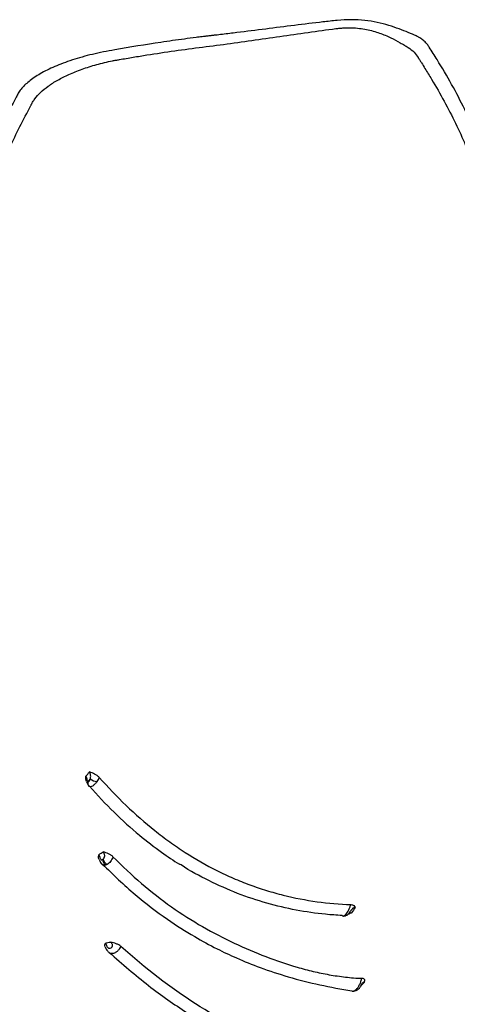
# Model space of a CAD drawing. Units: inches. Extents: x 200 to 359, y -256 to 259.
# Drawn here: x 284 to 286, y -251 to -246 of the extents above; entities that cross this region are included whole.
import ezdxf

# ---------------------------------------------------------------- set-up
doc = ezdxf.new("R2010")
doc.units = ezdxf.units.IN
doc.header["$MEASUREMENT"] = 0

msp = doc.modelspace()

# ---------------------------------------------------------------- linework, layer by layer
at = {"color": 7, "linetype": 'Continuous', "lineweight": 25}
for p, q in [((284.8595, -249.8838), (284.8585, -249.8827)), ((284.8901, -250.2764), (284.8885, -250.2747))]:
    msp.add_line(p, q, dxfattribs=at)
for centre, radius, start, end in [((284.8197, -249.5222), 0.0244, 166.2347, 218.4326), ((284.8422, -249.4588), 0.0587, 232.1037, 263.907), ((284.898, -249.8599), 0.037, 185.6899, 228.8916), ((284.9023, -249.849), 0.0414, 198.7145, 240.0204)]:
    msp.add_arc(centre, radius, start, end, dxfattribs=at)
for points, knots in [([(286.2558, -246.2066), (286.2448, -246.2018), (286.2328, -246.1966), (286.2073, -246.186), (286.1938, -246.1806), (286.1648, -246.1699), (286.1495, -246.1647), (286.1169, -246.1549), (286.0997, -246.1504), (286.0641, -246.1429), (286.0456, -246.1398), (286.0069, -246.1356), (285.9865, -246.1344), (285.9455, -246.1344), (285.9248, -246.1354), (285.8934, -246.1385), (285.8829, -246.1397), (285.8618, -246.142), (285.8513, -246.1432), (285.7566, -246.1539), (285.6715, -246.1648), (285.5436, -246.1812), (285.5009, -246.1866), (285.4368, -246.1945), (285.4154, -246.1971), (285.3833, -246.2008), (285.3672, -246.2027), (285.3511, -246.2045), (285.3404, -246.2056), (285.3351, -246.2062), (285.3297, -246.2068)], [0, 0, 0, 0, 0.0625, 0.0625, 0.125, 0.125, 0.1875, 0.1875, 0.25, 0.25, 0.3125, 0.3125, 0.375, 0.375, 0.4375, 0.4375, 0.46875, 0.46875, 0.5, 0.5, 0.75, 0.75, 0.875, 0.875, 0.9375, 0.9375, 0.96875, 0.984375, 0.984375, 1, 1, 1, 1]), ([(284.9055, -246.3168), (284.908, -246.3163), (284.9106, -246.3159), (284.9157, -246.315), (284.9182, -246.3146), (284.9258, -246.3132), (284.9411, -246.3105), (284.9767, -246.3044), (285.0073, -246.2993), (285.0686, -246.2893), (285.1096, -246.283), (285.192, -246.2709), (285.2332, -246.2652), (285.3161, -246.2545), (285.3577, -246.2496), (285.4408, -246.2386), (285.4824, -246.2327), (285.5658, -246.2208), (285.6076, -246.2146), (285.6911, -246.2024), (285.7327, -246.1964), (285.8158, -246.1848), (285.8572, -246.1793), (285.8985, -246.1742)], [0, 0, 0, 0, 0.007812, 0.007812, 0.015625, 0.015625, 0.03125, 0.0625, 0.125, 0.125, 0.25, 0.25, 0.375, 0.375, 0.5, 0.5, 0.625, 0.625, 0.75, 0.75, 0.875, 0.875, 1, 1, 1, 1]), ([(285.8985, -246.1742), (285.9045, -246.1734), (285.9105, -246.1727), (285.9224, -246.1716), (285.9283, -246.1712), (285.9459, -246.1702), (285.9575, -246.1701), (285.9804, -246.1707), (285.9917, -246.1715), (286.0135, -246.174), (286.024, -246.1757), (286.0546, -246.1818), (286.0738, -246.1873), (286.1008, -246.1969), (286.1096, -246.2003), (286.1263, -246.2073), (286.1343, -246.2109), (286.1572, -246.2219), (286.1712, -246.2294), (286.1905, -246.2403), (286.1967, -246.2438), (286.2084, -246.2508), (286.2139, -246.2541), (286.2294, -246.2642), (286.2382, -246.2713), (286.2528, -246.2862), (286.2587, -246.2941), (286.2632, -246.3022)], [0, 0, 0, 0, 0.03125, 0.03125, 0.0625, 0.0625, 0.125, 0.125, 0.1875, 0.1875, 0.25, 0.25, 0.375, 0.375, 0.4375, 0.4375, 0.5, 0.5, 0.625, 0.625, 0.6875, 0.6875, 0.75, 0.75, 0.875, 0.875, 1, 1, 1, 1]), ([(285.3297, -246.2068), (285.3275, -246.2071), (285.3253, -246.2073), (285.3209, -246.2079), (285.3143, -246.2087), (285.299, -246.2106), (285.2683, -246.2144), (285.2422, -246.2179), (285.1899, -246.2249), (285.1552, -246.2298), (285.0516, -246.2452), (284.9831, -246.2564), (284.8982, -246.2714), (284.8811, -246.2744), (284.8481, -246.281), (284.832, -246.2845), (284.7849, -246.2957), (284.755, -246.304), (284.7125, -246.3178), (284.6988, -246.3226), (284.6729, -246.3323), (284.6605, -246.3373), (284.625, -246.3526), (284.6036, -246.3632), (284.5748, -246.3799), (284.5657, -246.3856), (284.549, -246.3969), (284.5412, -246.4026), (284.5199, -246.4198), (284.5082, -246.4314), (284.4941, -246.449), (284.49, -246.4549), (284.4848, -246.4637), (284.4833, -246.4666), (284.4801, -246.4725), (284.4723, -246.4872), (284.4645, -246.5019), (284.4341, -246.5606), (284.4111, -246.6075), (284.3895, -246.6545)], [0, 0, 0, 0, 0.003906, 0.003906, 0.007812, 0.015625, 0.03125, 0.0625, 0.0625, 0.125, 0.125, 0.25, 0.25, 0.28125, 0.28125, 0.3125, 0.3125, 0.375, 0.375, 0.40625, 0.40625, 0.4375, 0.4375, 0.5, 0.5, 0.53125, 0.53125, 0.5625, 0.5625, 0.625, 0.625, 0.65625, 0.65625, 0.671875, 0.671875, 0.6875, 0.75, 0.75, 1, 1, 1, 1]), ([(286.5222, -246.6445), (286.4901, -246.5698), (286.4536, -246.4955), (286.3922, -246.3849), (286.3706, -246.3482), (286.3367, -246.2932), (286.3252, -246.2749), (286.3119, -246.2544), (286.3105, -246.2521), (286.3073, -246.2476), (286.3056, -246.2453), (286.3001, -246.2387), (286.2959, -246.2344), (286.2864, -246.2261), (286.2811, -246.222), (286.2723, -246.2161), (286.2692, -246.2142), (286.2643, -246.2113), (286.2618, -246.2099), (286.2589, -246.2083), (286.2575, -246.2076), (286.2567, -246.2071), (286.2563, -246.2069), (286.2558, -246.2066)], [0, 0, 0, 0, 0.5, 0.5, 0.75, 0.75, 0.875, 0.875, 0.890625, 0.890625, 0.90625, 0.90625, 0.9375, 0.9375, 0.96875, 0.96875, 0.984375, 0.984375, 0.992187, 0.996094, 0.998047, 0.998047, 1, 1, 1, 1]), ([(284.5426, -246.515), (284.5429, -246.5145), (284.5431, -246.5138), (284.5437, -246.5126), (284.5446, -246.5107), (284.5455, -246.5089), (284.5475, -246.5053), (284.5489, -246.5029), (284.5532, -246.4956), (284.5565, -246.4908), (284.5672, -246.4764), (284.5757, -246.4669), (284.5955, -246.4481), (284.6068, -246.4387), (284.6324, -246.4202), (284.6465, -246.4112), (284.6772, -246.3938), (284.6938, -246.3853), (284.7208, -246.3732), (284.7302, -246.3692), (284.7496, -246.3614), (284.7597, -246.3576), (284.7907, -246.3466), (284.8123, -246.3398), (284.8461, -246.3305), (284.8576, -246.3276), (284.8812, -246.322), (284.8933, -246.3193), (284.9055, -246.3168)], [0, 0, 0, 0, 0.007813, 0.007813, 0.015625, 0.03125, 0.03125, 0.0625, 0.0625, 0.125, 0.125, 0.25, 0.25, 0.375, 0.375, 0.5, 0.5, 0.625, 0.625, 0.6875, 0.6875, 0.75, 0.75, 0.875, 0.875, 0.9375, 0.9375, 1, 1, 1, 1]), ([(286.2632, -246.3022), (286.2636, -246.3028), (286.2639, -246.3032), (286.2645, -246.3042), (286.2655, -246.3058), (286.2678, -246.3093), (286.2724, -246.3163), (286.2814, -246.3304), (286.289, -246.3425), (286.3042, -246.3667), (286.3141, -246.3828), (286.3431, -246.4313), (286.3617, -246.4638), (286.4148, -246.5613), (286.4466, -246.6268), (286.475, -246.6926)], [0, 0, 0, 0, 0.003906, 0.003906, 0.007813, 0.015625, 0.03125, 0.0625, 0.125, 0.125, 0.25, 0.25, 0.5, 0.5, 1, 1, 1, 1]), ([(279.4953, -255.8288), (280.0669, -255.8329), (280.6385, -255.8245), (281.4959, -255.801), (281.7817, -255.7914), (282.3533, -255.7695), (282.6391, -255.7572), (283.4957, -255.7157), (284.0661, -255.6824), (285.2051, -255.6042), (285.7739, -255.5592), (286.6255, -255.4807), (286.9091, -255.4527), (287.4759, -255.3929), (287.759, -255.361), (288.6074, -255.2581), (289.1717, -255.1799), (290.0156, -255.0441), (290.2965, -254.9957), (290.8576, -254.8935), (291.1377, -254.8395), (291.977, -254.6688), (292.535, -254.5434), (293.2304, -254.3716), (293.3694, -254.3365), (293.6472, -254.2648), (293.786, -254.2281), (294.2016, -254.1161), (294.4775, -254.0383), (295.0271, -253.8762), (295.3007, -253.7919), (295.7094, -253.6608), (295.8453, -253.6163), (296.1166, -253.5257), (296.2519, -253.4796), (296.522, -253.3856), (296.6567, -253.3376), (296.925, -253.239), (297.0587, -253.1883), (297.4586, -253.0328), (297.7234, -252.9244), (298.5146, -252.5901), (299.0375, -252.3547), (299.6909, -252.06), (299.887, -251.9716), (300.0832, -251.8835), (300.2141, -251.8249), (300.2796, -251.7957), (300.4759, -251.7079), (300.6066, -251.6489), (300.8647, -251.5251), (300.9924, -251.4607), (301.3711, -251.2596), (301.6178, -251.1151), (301.9786, -250.8814), (302.0973, -250.8008), (302.3315, -250.6334), (302.4469, -250.5468), (302.7879, -250.2776), (303.0048, -250.0883), (303.4161, -249.6891), (303.6107, -249.4792), (303.8845, -249.1476), (303.9727, -249.0342), (304.1003, -248.8597), (304.142, -248.8008), (304.2238, -248.6815), (304.264, -248.6209), (304.4594, -248.3162), (304.5984, -248.0659), (304.7205, -247.8093)], [0, 0, 0, 0, 0.0625, 0.0625, 0.09375, 0.09375, 0.125, 0.125, 0.1875, 0.1875, 0.25, 0.25, 0.28125, 0.28125, 0.3125, 0.3125, 0.375, 0.375, 0.40625, 0.40625, 0.4375, 0.4375, 0.5, 0.5, 0.515625, 0.515625, 0.53125, 0.53125, 0.5625, 0.5625, 0.59375, 0.59375, 0.609375, 0.609375, 0.625, 0.625, 0.640625, 0.640625, 0.65625, 0.65625, 0.6875, 0.6875, 0.75, 0.75, 0.765625, 0.773437, 0.773437, 0.78125, 0.78125, 0.796875, 0.796875, 0.8125, 0.8125, 0.84375, 0.84375, 0.859375, 0.859375, 0.875, 0.875, 0.90625, 0.90625, 0.9375, 0.9375, 0.953125, 0.953125, 0.960937, 0.960937, 0.96875, 0.96875, 1, 1, 1, 1]), ([(284.8461, -249.4987), (284.8434, -249.4956), (284.8403, -249.4929), (284.8334, -249.4878), (284.8297, -249.4855), (284.8183, -249.4797), (284.8103, -249.4771), (284.8027, -249.4737)], [0, 0, 0, 0, 0.25, 0.25, 0.5, 0.5, 1, 1, 1, 1]), ([(284.8061, -249.5051), (284.807, -249.5029), (284.8077, -249.5004), (284.8085, -249.495), (284.8084, -249.4921), (284.8076, -249.4865), (284.8068, -249.4837), (284.8049, -249.4785), (284.8038, -249.476), (284.8027, -249.4737)], [0, 0, 0, 0, 0.25, 0.25, 0.5, 0.5, 0.75, 0.75, 1, 1, 1, 1]), ([(284.7896, -249.5172), (284.7888, -249.5151), (284.7869, -249.5098), (284.7869, -249.5019), (284.7871, -249.496), (284.7871, -249.493), (284.7871, -249.4929)], [0, 0, 0, 0, 0.2409197, 0.6151045, 0.9926165, 1, 1, 1, 1]), ([(284.7871, -249.4929), (284.7889, -249.4968), (284.7899, -249.501), (284.7915, -249.5077), (284.792, -249.5102), (284.7933, -249.5136), (284.7938, -249.5146), (284.7949, -249.516), (284.7955, -249.5163), (284.7961, -249.5164)], [0, 0, 0, 0, 0.5, 0.5, 0.75, 0.75, 0.875, 0.875, 1, 1, 1, 1]), ([(284.7894, -249.5173), (284.7903, -249.5196), (284.793, -249.5264), (284.7964, -249.5337), (284.8009, -249.5373), (284.8018, -249.5379)], [0, 0, 0, 0, 0.299758, 0.872221, 1, 1, 1, 1]), ([(284.7961, -249.5164), (284.7971, -249.5173), (284.7981, -249.5178), (284.8002, -249.5174), (284.8012, -249.5166), (284.803, -249.5143), (284.8038, -249.5127), (284.8051, -249.5092), (284.8057, -249.5072), (284.8061, -249.5051)], [0, 0, 0, 0, 0.25, 0.25, 0.5, 0.5, 0.75, 0.75, 1, 1, 1, 1]), ([(284.836, -249.5172), (284.8328, -249.5216), (284.8296, -249.5255), (284.823, -249.5322), (284.8196, -249.5349), (284.81, -249.5405), (284.8043, -249.5407), (284.8007, -249.5373)], [0, 0, 0, 0, 0.25, 0.25, 0.5, 0.5, 1, 1, 1, 1]), ([(284.8461, -249.4987), (284.8847, -249.5418), (284.9243, -249.5833), (285.0067, -249.6621), (285.0493, -249.6994), (285.1149, -249.7517), (285.1371, -249.7685), (285.1821, -249.8009), (285.205, -249.8164), (285.2742, -249.861), (285.3213, -249.8879), (285.3933, -249.924), (285.4175, -249.9353), (285.4663, -249.9565), (285.4908, -249.9663), (285.54, -249.9844), (285.5648, -249.9928), (285.6145, -250.008), (285.6394, -250.015), (285.7144, -250.0337), (285.7645, -250.0433), (285.8645, -250.0572), (285.9146, -250.0616), (285.9644, -250.0634)], [0, 0, 0, 0, 0.125, 0.125, 0.25, 0.25, 0.3125, 0.3125, 0.375, 0.375, 0.5, 0.5, 0.5625, 0.5625, 0.625, 0.625, 0.6875, 0.6875, 0.75, 0.75, 0.875, 0.875, 1, 1, 1, 1]), ([(284.8023, -249.5372), (284.8383, -249.5767), (284.9092, -249.6545), (285.0178, -249.7511), (285.1159, -249.8263), (285.1765, -249.8683), (285.2042, -249.8849), (285.2049, -249.8853)], [0, 0, 0, 0, 0.293242, 0.577868, 0.812044, 0.99549, 1, 1, 1, 1]), ([(284.8631, -249.8623), (284.865, -249.8608), (284.8666, -249.8585), (284.8693, -249.8534), (284.8702, -249.8504), (284.8705, -249.8455), (284.8704, -249.8438), (284.8697, -249.8406), (284.8691, -249.8389), (284.8669, -249.8343), (284.8651, -249.8315), (284.8636, -249.8291)], [0, 0, 0, 0, 0.25, 0.25, 0.5, 0.5, 0.625, 0.625, 0.75, 0.75, 1, 1, 1, 1]), ([(284.9074, -249.8509), (284.9048, -249.8482), (284.9018, -249.8457), (284.895, -249.8411), (284.8912, -249.8391), (284.8835, -249.8356), (284.8795, -249.8342), (284.8715, -249.8317), (284.8675, -249.8305), (284.8636, -249.8291)], [0, 0, 0, 0, 0.25, 0.25, 0.5, 0.5, 0.75, 0.75, 1, 1, 1, 1]), ([(284.8457, -249.8635), (284.8448, -249.8612), (284.8428, -249.8562), (284.8437, -249.8492), (284.8444, -249.8442), (284.8446, -249.8416), (284.8446, -249.8416)], [0, 0, 0, 0, 0.283932, 0.63747, 0.993469, 1, 1, 1, 1]), ([(284.8446, -249.8416), (284.846, -249.8438), (284.847, -249.8463), (284.8482, -249.8503), (284.8485, -249.8517), (284.8493, -249.8546), (284.8497, -249.8562), (284.8509, -249.8593), (284.8517, -249.8608), (284.8536, -249.8629), (284.8546, -249.8635), (284.8575, -249.8647), (284.8594, -249.8644), (284.8612, -249.8635)], [0, 0, 0, 0, 0.25, 0.25, 0.375, 0.375, 0.5, 0.5, 0.625, 0.625, 0.75, 0.75, 1, 1, 1, 1]), ([(284.8456, -249.8635), (284.8465, -249.8653), (284.85, -249.8725), (284.8537, -249.8796), (284.8584, -249.883), (284.8584, -249.883)], [0, 0, 0, 0, 0.257991, 0.999426, 1, 1, 1, 1]), ([(284.9074, -249.8509), (284.9049, -249.8584), (284.9013, -249.8655), (284.8946, -249.8743), (284.8922, -249.877), (284.887, -249.8816), (284.8844, -249.8834), (284.8817, -249.8849)], [0, 0, 0, 0, 0.5, 0.5, 0.75, 0.75, 1, 1, 1, 1]), ([(284.9074, -249.8509), (284.9487, -249.8926), (284.9911, -249.9321), (285.0777, -250.0062), (285.122, -250.0407), (285.2124, -250.1047), (285.2587, -250.1342), (285.3521, -250.188), (285.3992, -250.2122), (285.4934, -250.2563), (285.5405, -250.2761), (285.6335, -250.3118), (285.6798, -250.3276), (285.75, -250.3479), (285.7735, -250.3541), (285.8207, -250.3652), (285.8445, -250.3702), (285.8924, -250.3786), (285.9166, -250.3821), (285.953, -250.3865), (285.9651, -250.3879), (285.9893, -250.3897), (286.0013, -250.3901), (286.0131, -250.3901)], [0, 0, 0, 0, 0.125, 0.125, 0.25, 0.25, 0.375, 0.375, 0.5, 0.5, 0.625, 0.625, 0.75, 0.75, 0.8125, 0.8125, 0.875, 0.875, 0.9375, 0.9375, 0.96875, 0.96875, 1, 1, 1, 1]), ([(284.8737, -249.8878), (284.8711, -249.8879), (284.8662, -249.8882), (284.8616, -249.8862), (284.8598, -249.8841), (284.8595, -249.8838)], [0, 0, 0, 0, 0.5010563, 0.9271918, 1, 1, 1, 1]), ([(284.86, -249.8833), (284.9081, -249.9298), (285.001, -250.0198), (285.1402, -250.1243), (285.2623, -250.2023), (285.3649, -250.2579), (285.4619, -250.3036), (285.5676, -250.3463), (285.6926, -250.387), (285.8298, -250.4217), (285.9216, -250.4379), (285.9684, -250.4462)], [0, 0, 0, 0, 0.142631, 0.275997, 0.386268, 0.474473, 0.550202, 0.641555, 0.748846, 0.871946, 1, 1, 1, 1]), ([(285.9258, -250.1119), (285.9014, -250.1103), (285.8335, -250.1057), (285.7214, -250.0895), (285.5905, -250.0588), (285.4607, -250.0157), (285.3338, -249.9582), (285.2474, -249.9128), (285.205, -249.8836), (285.2023, -249.8817)], [0, 0, 0, 0, 0.099893, 0.277415, 0.454953, 0.632508, 0.810077, 0.987648, 1, 1, 1, 1]), ([(285.9302, -250.1136), (285.9313, -250.1137), (285.9339, -250.1139), (285.9388, -250.1107), (285.9444, -250.1052), (285.9498, -250.0977), (285.9553, -250.0875), (285.9602, -250.0757), (285.9629, -250.0677), (285.9644, -250.0634)], [0, 0, 0, 0, 0.107981, 0.272405, 0.376014, 0.533738, 0.687757, 0.833585, 1, 1, 1, 1]), ([(285.9302, -250.1138), (285.9314, -250.1139), (285.9349, -250.1142), (285.9402, -250.1131), (285.9454, -250.1111), (285.9492, -250.1088), (285.9518, -250.1068), (285.9539, -250.1049), (285.9571, -250.1017), (285.961, -250.0966), (285.965, -250.0907), (285.9672, -250.0875), (285.968, -250.0864), (285.9681, -250.0862)], [0, 0, 0, 0, 0.068118, 0.191667, 0.294847, 0.378074, 0.439648, 0.485974, 0.570536, 0.795961, 0.917487, 0.986359, 1, 1, 1, 1]), ([(285.9644, -250.0634), (285.9703, -250.0637), (285.9749, -250.0652), (285.9809, -250.0703), (285.9823, -250.0737), (285.984, -250.0768)], [0, 0, 0, 0, 0.5, 0.5, 1, 1, 1, 1]), ([(285.984, -250.0768), (285.9825, -250.0769), (285.9797, -250.077), (285.9765, -250.078), (285.9738, -250.0797), (285.9719, -250.0815), (285.9699, -250.0838), (285.9689, -250.0852), (285.9681, -250.0862)], [0, 0, 0, 0, 0.243489, 0.480313, 0.604983, 0.780901, 0.837692, 1, 1, 1, 1]), ([(285.9258, -250.1119), (285.9265, -250.1127), (285.9276, -250.1139), (285.9295, -250.1137), (285.9302, -250.1136)], [0, 0, 0, 0, 0.615459, 1, 1, 1, 1]), ([(285.9674, -250.1001), (285.9673, -250.1001), (285.9621, -250.1026), (285.9568, -250.1047), (285.9515, -250.1068)], [0, 0, 0, 0, 0.012988, 1, 1, 1, 1]), ([(285.9565, -250.102), (285.9565, -250.1021), (285.9563, -250.1024), (285.9575, -250.1019), (285.9602, -250.1009), (285.9635, -250.1), (285.9668, -250.1001), (285.9674, -250.1001)], [0, 0, 0, 0, 0.138795, 0.382995, 0.415407, 0.900446, 1, 1, 1, 1]), ([(284.8724, -250.251), (284.8716, -250.2491), (284.8701, -250.245), (284.8716, -250.2397), (284.8731, -250.2363), (284.8736, -250.2345), (284.8736, -250.2344)], [0, 0, 0, 0, 0.314073, 0.651961, 0.9937, 1, 1, 1, 1]), ([(284.8723, -250.2511), (284.8746, -250.2559), (284.8788, -250.2648), (284.8856, -250.2715), (284.8887, -250.2746)], [0, 0, 0, 0, 0.544746, 1, 1, 1, 1]), ([(284.8736, -250.2344), (284.8774, -250.2337), (284.8811, -250.2329), (284.8848, -250.2321), (284.889, -250.2312), (284.8932, -250.2302), (284.8974, -250.2293)], [0.0006498543, 0.0006498543, 0.0006498543, 0.0006498543, 0.0010628632, 0.0010628632, 0.0010628632, 0.0015275167, 0.0015275167, 0.0015275167, 0.0015275167]), ([(284.8736, -250.2344), (284.8753, -250.2363), (284.8763, -250.2387), (284.8779, -250.2427), (284.8784, -250.2441), (284.8797, -250.2471), (284.8804, -250.2486), (284.8832, -250.253), (284.8856, -250.2552), (284.8905, -250.2571), (284.893, -250.2568), (284.8977, -250.2553), (284.8999, -250.254), (284.9028, -250.2513), (284.9037, -250.2503), (284.9051, -250.2479), (284.9056, -250.2466), (284.9059, -250.2436), (284.9056, -250.242), (284.9045, -250.239), (284.9037, -250.2375), (284.9011, -250.2336), (284.8991, -250.2312), (284.8974, -250.2293)], [0, 0, 0, 0, 0.125, 0.125, 0.1875, 0.1875, 0.25, 0.25, 0.375, 0.375, 0.5, 0.5, 0.625, 0.625, 0.6875, 0.6875, 0.75, 0.75, 0.8125, 0.8125, 0.875, 0.875, 1, 1, 1, 1]), ([(284.9419, -250.2486), (284.9402, -250.252), (284.9365, -250.2593), (284.9285, -250.2693), (284.9205, -250.2755), (284.9127, -250.2792), (284.9056, -250.2812), (284.8973, -250.2804), (284.8921, -250.2786), (284.8901, -250.2764), (284.8901, -250.2764)], [0, 0, 0, 0, 0.14235, 0.308245, 0.504046, 0.564275, 0.705512, 0.85239, 0.995976, 1, 1, 1, 1]), ([(284.9419, -250.2486), (284.9394, -250.2464), (284.9364, -250.2442), (284.9294, -250.2403), (284.9256, -250.2385), (284.9137, -250.234), (284.9054, -250.232), (284.8974, -250.2293)], [0, 0, 0, 0, 0.25, 0.25, 0.5, 0.5, 1, 1, 1, 1]), ([(286.1733, -250.86), (286.1629, -250.8627), (286.1523, -250.8646), (286.1307, -250.8672), (286.1198, -250.8678), (286.0869, -250.8678), (286.0645, -250.8656), (286.0189, -250.8572), (285.9957, -250.851), (285.9608, -250.8386), (285.9492, -250.8339), (285.9257, -250.8248), (285.9139, -250.8201), (285.8542, -250.7965), (285.805, -250.7764), (285.7044, -250.7331), (285.6529, -250.7099), (285.5739, -250.6719), (285.5474, -250.6588), (285.4937, -250.6312), (285.4666, -250.6168), (285.385, -250.5717), (285.3301, -250.5391), (285.1644, -250.4321), (285.0526, -250.3486), (284.9419, -250.2486)], [0, 0, 0, 0, 0.03125, 0.03125, 0.0625, 0.0625, 0.125, 0.125, 0.1875, 0.1875, 0.21875, 0.21875, 0.25, 0.25, 0.375, 0.375, 0.5, 0.5, 0.5625, 0.5625, 0.625, 0.625, 0.75, 0.75, 1, 1, 1, 1]), ([(284.8907, -250.2758), (284.9488, -250.3264), (285.0635, -250.4265), (285.2303, -250.5413), (285.3805, -250.6321), (285.5095, -250.7007), (285.6181, -250.7531), (285.7073, -250.7932), (285.7787, -250.8239), (285.8393, -250.849), (285.901, -250.8742), (285.9729, -250.9002), (286.0547, -250.9215), (286.1107, -250.9172), (286.1392, -250.915)], [0, 0, 0, 0, 0.131083, 0.259013, 0.372578, 0.472351, 0.558619, 0.631548, 0.691203, 0.737978, 0.788117, 0.849916, 0.923332, 1, 1, 1, 1]), ([(285.9684, -250.4465), (285.9701, -250.4468), (285.9743, -250.4475), (285.9819, -250.4447), (285.9904, -250.4385), (285.9985, -250.4284), (286.0057, -250.4147), (286.0108, -250.4015), (286.0124, -250.3934), (286.0131, -250.3901)], [0, 0, 0, 0, 0.105309, 0.250052, 0.372936, 0.541987, 0.716086, 0.886303, 1, 1, 1, 1]), ([(286.0131, -250.3901), (286.0164, -250.3901), (286.0192, -250.3906), (286.0231, -250.3927), (286.0243, -250.3942), (286.0252, -250.3979), (286.025, -250.4001), (286.0243, -250.4045), (286.0239, -250.4068), (286.024, -250.4088)], [0, 0, 0, 0, 0.25, 0.25, 0.5, 0.5, 0.75, 0.75, 1, 1, 1, 1]), ([(285.9689, -250.4466), (285.9699, -250.4469), (285.9746, -250.4481), (285.9836, -250.4464), (285.9942, -250.4416), (286.003, -250.4337), (286.0097, -250.4248), (286.0147, -250.4164), (286.0178, -250.4109), (286.0193, -250.4083), (286.02, -250.407), (286.0201, -250.4069), (286.0202, -250.4069)], [0, 0, 0, 0, 0.041999, 0.197238, 0.364038, 0.516347, 0.680196, 0.81954, 0.896589, 0.943322, 0.975352, 1, 1, 1, 1]), ([(285.9961, -250.4303), (285.9962, -250.4303), (285.9963, -250.4301), (285.9966, -250.43), (285.9967, -250.4299)], [0, 0, 0, 0, 0.5236042, 1, 1, 1, 1])]:
    msp.add_open_spline(points, degree=3, knots=knots, dxfattribs=at)
for points in [[(284.4482, -246.7035), (284.4771, -246.6407), (284.5086, -246.5779), (284.5426, -246.515)], [(284.7871, -249.4929), (284.7924, -249.4867), (284.7976, -249.4803), (284.8027, -249.4737)], [(284.8061, -249.5051), (284.8028, -249.509), (284.7994, -249.5127), (284.7961, -249.5164)], [(284.8461, -249.4987), (284.8434, -249.5054), (284.8399, -249.5116), (284.836, -249.5172)], [(284.8446, -249.8416), (284.8509, -249.8375), (284.8573, -249.8333), (284.8636, -249.8291)], [(284.8612, -249.8635), (284.8619, -249.8633), (284.8625, -249.8629), (284.8631, -249.8623)], [(284.8817, -249.8849), (284.8789, -249.8863), (284.8762, -249.8873), (284.8737, -249.8878)], [(285.984, -250.0768), (285.9785, -250.0847), (285.973, -250.0925), (285.9674, -250.1001)], [(286.024, -250.4088), (286.0187, -250.4141), (286.0135, -250.4194), (286.0082, -250.4245)], [(286.024, -250.4088), (286.0215, -250.4086), (286.0204, -250.4081), (286.0195, -250.4083)]]:
    msp.add_open_spline(points, degree=3, dxfattribs=at)

doc.saveas('drawing.dxf')
